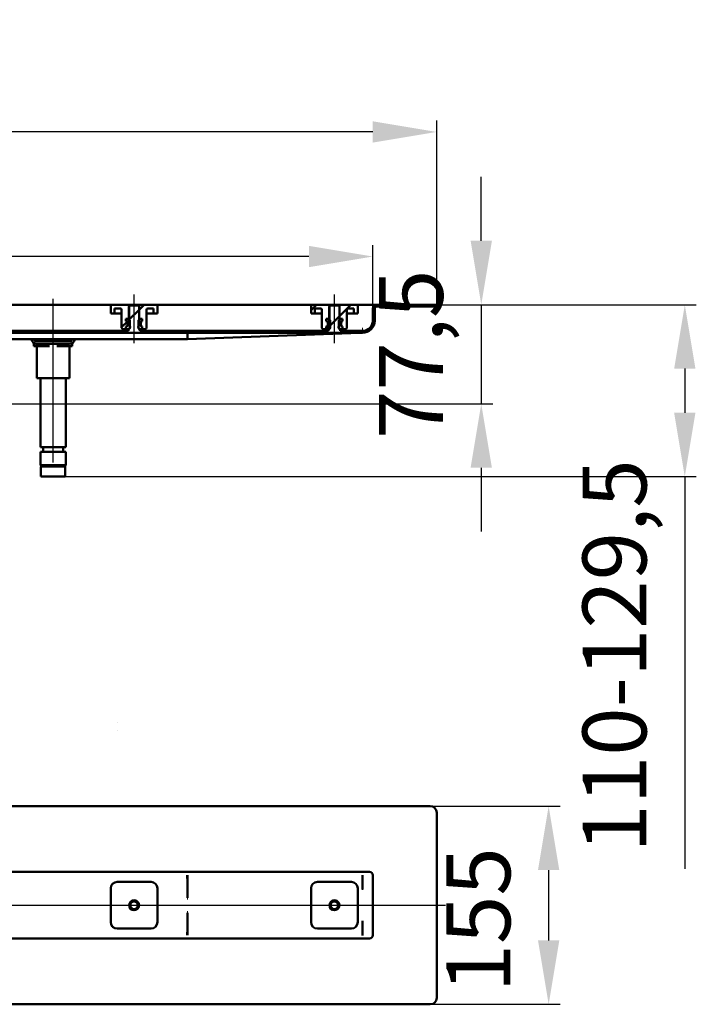
# Model space of a CAD drawing. Units: millimetres. Extents: x -832 to 678, y -34 to 743.
# Drawn here: x 148 to 678, y -27 to 743 of the extents above; entities that cross this region are included whole.
import ezdxf
from ezdxf.lldxf.tags import DXFTag

# ---------------------------------------------------------------- set-up
doc = ezdxf.new("R2010")
doc.units = ezdxf.units.MM
doc.header["$LTSCALE"] = 5
doc.layers.add('LC-001-100-D00-0', color=1, linetype='ByBlock')
doc.styles.add('LCTX15-400-0-0pDIN-Schrift', font='STANDARD', dxfattribs={"width": 0.8, "oblique": 15, "height": 2.5})
tags = doc.linetypes.add('DASHDOT', pattern=[7.5, 5, -1.25, 0, -1.25]).pattern_tags.tags
tags[10:11] = [DXFTag(74, 4), DXFTag(75, 0), DXFTag(340, '0'), DXFTag(46, 1.0), DXFTag(50, 0.0), DXFTag(44, 0.0), DXFTag(45, 0.0)]
tags[8:9] = [DXFTag(74, 4), DXFTag(75, 0), DXFTag(340, '0'), DXFTag(46, 1.0), DXFTag(50, 0.0), DXFTag(44, 0.0), DXFTag(45, 0.0)]
tags[6:7] = [DXFTag(74, 4), DXFTag(75, 0), DXFTag(340, '0'), DXFTag(46, 1.0), DXFTag(50, 0.0), DXFTag(44, 0.0), DXFTag(45, 0.0)]
tags[4:5] = [DXFTag(74, 4), DXFTag(75, 0), DXFTag(340, '0'), DXFTag(46, 1.0), DXFTag(50, 0.0), DXFTag(44, 0.0), DXFTag(45, 0.0)]
doc.dimstyles.new('LC-DIM-L-0100-02-02', dxfattribs={"dimscale": 5, "dimtxt": 10, "dimasz": 10, "dimexe": 1.8, "dimexo": 0, "dimgap": 1.5, "dimtad": 1, "dimtxsty": 'LCTX15-400-0-0pDIN-Schrift', "dimcen": 0, "dimclrd": 2, "dimclre": 2, "dimclrt": 2, "dimazin": 2, "dimtfac": 0.71, "dimtdec": 4, "dimtofl": 0, "dimtmove": 0, "dimatfit": 1, "dimfxl": 1, "dimtolj": 1, "dimtzin": 0, "dimarcsym": 0})

# ---------------------------------------------------------------- blocks, each defined once
blk = doc.blocks.new('KLON1')
at = {"layer": 'LC-001-100-D00-0', "color": 7, "lineweight": 15}
for p, q in [((416.548157, 62.822797), (416.560853, 62.741916)), ((416.560853, 62.741916), (416.569614, 62.685707)), ((416.569614, 62.685707), (416.572118, 62.669609)), ((416.572118, 62.669609), (416.574383, 62.655323))]:
    blk.add_line(p, q, dxfattribs=at)
blk = doc.blocks.new('KLON2')
at = {"layer": 'LC-001-100-D00-0', "color": 7, "lineweight": 15}
for p, q in [((416.548157, 73.985489), (416.558766, 73.991399)), ((416.558766, 73.991399), (416.574383, 74.000127))]:
    blk.add_line(p, q, dxfattribs=at)
blk = doc.blocks.new('KLON3')
at = {"layer": 'LC-001-100-D00-0', "color": 7, "lineweight": 15}
for p, q in [((416.548157, 27.000129), (416.555607, 26.961956)), ((416.555607, 26.961956), (416.574383, 26.929472))]:
    blk.add_line(p, q, dxfattribs=at)
blk = doc.blocks.new('KLON7')
at = {"layer": 'LC-001-100-D00-0', "color": 7, "lineweight": 15}
for p, q in [((416.519666, 38.166719), (416.535819, 38.172804)), ((416.535819, 38.172804), (416.548157, 38.177459))]:
    blk.add_line(p, q, dxfattribs=at)
blk = doc.blocks.new('KLON9')
at = {"layer": 'LC-001-100-D00-0', "color": 7, "lineweight": 15}
for p, q in [((279.561305, 44.640911), (279.572719, 45.054385)), ((279.572719, 45.054385), (279.584372, 45.477643)), ((279.584372, 45.477643), (279.596204, 45.905822))]:
    blk.add_line(p, q, dxfattribs=at)
blk = doc.blocks.new('KLON10')
at = {"layer": 'LC-001-100-D00-0', "color": 7, "lineweight": 15}
for p, q in [((416.519666, 62.833537), (416.535819, 62.827453)), ((416.535819, 62.827453), (416.548157, 62.822797))]:
    blk.add_line(p, q, dxfattribs=at)
blk = doc.blocks.new('KLON11')
at = {"layer": 'LC-001-100-D00-0', "color": 7, "lineweight": 15}
for p, q in [((279.572719, 55.945871), (279.561305, 56.359345)), ((279.584372, 55.522613), (279.572719, 55.945871)), ((279.596204, 55.094434), (279.584372, 55.522613))]:
    blk.add_line(p, q, dxfattribs=at)
blk = doc.blocks.new('*D15')
at = {"layer": 'Defpoints', "color": 0}
for p in [(469.574375, 128.000128), (469.574375, -26.999872), (562.142798, -26.999872)]:
    blk.add_point(p, dxfattribs=at)
at = {"layer": 'LC-001-100-D00-0', "color": 2, "lineweight": -2}
for p, q in [((469.574375, 128.000128), (571.142798, 128.000128)), ((562.142798, 78.000128), (562.142798, 23.000128)), ((469.574375, -26.999872), (571.142798, -26.999872))]:
    blk.add_line(p, q, dxfattribs=at)
at = {"layer": 'LC-001-100-D00-0', "color": 2}
for points in [[(570.476131, 78.000128), (553.809465, 78.000128), (562.142798, 128.000128)], [(553.809465, 23.000128), (570.476131, 23.000128), (562.142798, -26.999872)]]:
    blk.add_solid(points, dxfattribs=at)
at = {"layer": 'LC-001-100-D00-0', "color": 2, "insert": (507.142798, 39.082885), "char_height": 50, "attachment_point": 5, "rotation": 90, "style": 'LCTX15-400-0-0pDIN-Schrift'}
blk.add_mtext('\\A1;155', dxfattribs=at)
blk = doc.blocks.new('KLON18')
at = {"layer": 'LC-001-100-D00-0', "color": 7, "lineweight": 15}
for p, q in [((407.482028, 497.89105), (410.038352, 497.984346)), ((410.038352, 497.984346), (412.184119, 498.062659)), ((412.184119, 498.062659), (413.914263, 498.125803)), ((413.914263, 498.125803), (415.224612, 498.173624)), ((415.224612, 498.173624), (416.112006, 498.206012)), ((416.112006, 498.206012), (416.574359, 498.222885))]:
    blk.add_line(p, q, dxfattribs=at)
blk = doc.blocks.new('KLON21')
at = {"layer": 'LC-001-100-D00-0', "color": 7, "lineweight": 15}
for p, q in [((416.510284, 501.73516), (416.501403, 502.222886)), ((416.518807, 501.266178), (416.510284, 501.73516)), ((416.526735, 500.83396), (416.518807, 501.266178)), ((416.533649, 500.455119), (416.526735, 500.83396)), ((416.539311, 500.144211), (416.533649, 500.455119)), ((416.543543, 499.913186), (416.539311, 500.144211)), ((416.546106, 499.770922), (416.543543, 499.913186)), ((416.547, 499.722885), (416.546106, 499.770922))]:
    blk.add_line(p, q, dxfattribs=at)
blk = doc.blocks.new('*D24')
at = {"layer": 'Defpoints', "color": 0}
for p in [(-825.425649, 655.354885), (-825.425649, 520.222885), (474.574351, 520.222885)]:
    blk.add_point(p, dxfattribs=at)
at = {"layer": 'LC-001-100-D00-0', "color": 2, "lineweight": -2}
for p, q in [((-825.425649, 520.222885), (-825.425649, 664.354885)), ((474.574351, 520.222885), (474.574351, 664.354885)), ((424.574351, 655.354885), (-775.425649, 655.354885))]:
    blk.add_line(p, q, dxfattribs=at)
at = {"layer": 'LC-001-100-D00-0', "color": 2}
for points in [[(-775.425649, 663.688219), (-775.425649, 647.021552), (-825.425649, 655.354885)], [(424.574351, 647.021552), (424.574351, 663.688219), (474.574351, 655.354885)]]:
    blk.add_solid(points, dxfattribs=at)
at = {"layer": 'LC-001-100-D00-0', "color": 2, "insert": (-172.291513, 710.354885), "char_height": 50, "attachment_point": 5, "style": 'LCTX15-400-0-0pDIN-Schrift'}
blk.add_mtext('\\A1;1300', dxfattribs=at)
blk = doc.blocks.new('*D25')
at = {"layer": 'Defpoints', "color": 0}
for p in [(-775.425649, 557.906793), (-775.425649, 517.222885), (424.574351, 517.222885)]:
    blk.add_point(p, dxfattribs=at)
at = {"layer": 'LC-001-100-D00-0', "color": 2, "lineweight": -2}
for p, q in [((-775.425649, 517.222885), (-775.425649, 566.906793)), ((424.574351, 517.222885), (424.574351, 566.906793)), ((374.574351, 557.906793), (-725.425649, 557.906793))]:
    blk.add_line(p, q, dxfattribs=at)
at = {"layer": 'LC-001-100-D00-0', "color": 2}
for points in [[(-725.425649, 566.240126), (-725.425649, 549.57346), (-775.425649, 557.906793)], [(374.574351, 549.57346), (374.574351, 566.240126), (424.574351, 557.906793)]]:
    blk.add_solid(points, dxfattribs=at)
at = {"layer": 'LC-001-100-D00-0', "color": 2, "insert": (-178.294239, 612.906793), "char_height": 50, "attachment_point": 5, "style": 'LCTX15-400-0-0pDIN-Schrift'}
blk.add_mtext('\\A1;1200', dxfattribs=at)
blk = doc.blocks.new('*D30')
at = {"layer": 'Defpoints', "color": 0}
for p in [(474.574351, 520.222885), (42.574148, 442.722885), (509.433132, 442.722885)]:
    blk.add_point(p, dxfattribs=at)
at = {"layer": 'LC-001-100-D00-0', "color": 2, "lineweight": -2}
for p, q in [((509.433132, 570.222885), (509.433132, 620.222885)), ((474.574351, 520.222885), (518.433132, 520.222885)), ((509.433132, 520.222885), (509.433132, 442.722885)), ((42.574148, 442.722885), (518.433132, 442.722885)), ((509.433132, 392.722885), (509.433132, 342.722885))]:
    blk.add_line(p, q, dxfattribs=at)
at = {"layer": 'LC-001-100-D00-0', "color": 2}
for points in [[(501.099799, 570.222885), (517.766466, 570.222885), (509.433132, 520.222885)], [(517.766466, 392.722885), (501.099799, 392.722885), (509.433132, 442.722885)]]:
    blk.add_solid(points, dxfattribs=at)
at = {"layer": 'LC-001-100-D00-0', "color": 2, "insert": (454.433132, 481.420012), "char_height": 50, "attachment_point": 5, "rotation": 90, "style": 'LCTX15-400-0-0pDIN-Schrift'}
blk.add_mtext('\\A1;77,5', dxfattribs=at)
blk = doc.blocks.new('*D32')
at = {"layer": 'Defpoints', "color": 0}
for p in [(474.574351, 520.222885), (184.074351, 385.722885), (668.630703, 385.722885)]:
    blk.add_point(p, dxfattribs=at)
at = {"layer": 'LC-001-100-D00-0', "color": 2, "lineweight": -2}
for p, q in [((474.574351, 520.222885), (677.630703, 520.222885)), ((668.630703, 470.222885), (668.630703, 435.722885)), ((184.074351, 385.722885), (677.630703, 385.722885)), ((668.630703, 385.722885), (668.630703, 78.918203))]:
    blk.add_line(p, q, dxfattribs=at)
at = {"layer": 'LC-001-100-D00-0', "color": 2}
for points in [[(676.964037, 470.222885), (660.29737, 470.222885), (668.630703, 520.222885)], [(660.29737, 435.722885), (676.964037, 435.722885), (668.630703, 385.722885)]]:
    blk.add_solid(points, dxfattribs=at)
at = {"layer": 'LC-001-100-D00-0', "color": 2, "insert": (613.630703, 245.497885), "char_height": 50, "attachment_point": 5, "rotation": 90, "style": 'LCTX15-400-0-0pDIN-Schrift'}
blk.add_mtext('\\A1;110-129,5', dxfattribs=at)
blk = doc.blocks.new('KLON23')
at = {"layer": 'LC-001-100-D00-0', "color": 7, "lineweight": 50}
for p, q in [((-79.425649, 518.246246), (-77.949009, 519.722885)), ((77.241018, 513.268308), (83.695595, 519.722885)), ((233.907685, 508.29037), (241.907685, 516.290371)), ((432.925571, 518.722885), (434.425571, 520.222885)), ((459.866338, 518.722885), (461.366338, 520.222885)), ((390.994847, 503.732927), (398.574351, 511.312433)), ((424.574351, 510.371665), (426.074351, 511.871665)), ((-104.449008, 493.222885), (-102.949008, 494.722885)), ((-72.508241, 498.222885), (-70.925649, 499.805477)), ((-45.567473, 498.222885), (-44.067473, 499.722885)), ((-18.626706, 498.222885), (-17.126706, 499.722885)), ((8.314062, 498.222885), (9.814061, 499.722885)), ((35.254829, 498.222885), (36.754829, 499.722885)), ((62.195596, 498.222885), (63.695596, 499.722885)), ((89.136364, 498.222885), (90.636364, 499.722885)), ((116.077131, 498.222885), (117.577131, 499.722885)), ((143.017898, 498.222885), (144.517898, 499.722885)), ((169.958666, 498.222885), (171.458666, 499.722885)), ((196.899433, 498.222885), (198.399433, 499.722885)), ((223.840201, 498.222885), (225.340201, 499.722885)), ((250.780968, 498.222885), (252.280968, 499.722885)), ((277.721735, 498.222885), (279.221735, 499.722885)), ((304.662503, 498.222885), (306.162503, 499.722885)), ((331.60327, 498.222885), (333.10327, 499.722885)), ((358.544038, 498.222885), (360.044037, 499.722885)), ((385.484805, 498.222885), (386.984805, 499.722885)), ((412.425572, 498.222885), (413.925572, 499.722885))]:
    blk.add_line(p, q, dxfattribs=at)

msp = doc.modelspace()

# ---------------------------------------------------------------- linework, layer by layer
at = {"layer": 'LC-001-100-D00-0', "color": 7, "linetype": 'DASHDOT', "lineweight": 25}
for p, q in [((174.574351, 396.722885), (174.574351, 524.722885)), ((237.907685, 490.222885), (237.907685, 528.222885)), ((394.574351, 490.222885), (394.574351, 528.222885)), ((-832.425625, 50.500128), (481.574375, 50.500128))]:
    msp.add_line(p, q, dxfattribs=at)
at = {"layer": 'LC-001-100-D00-0', "color": 7, "lineweight": 50}
for p, q in [((220.657685, 520.222885), (98.491018, 520.222885)), ((219.657689, 513.222885), (219.657685, 519.222885)), ((220.657685, 520.222885), (234.007685, 520.222885)), ((222.657681, 517.222885), (222.657685, 513.222885)), ((222.657681, 517.222885), (227.157685, 517.222885)), ((228.157685, 516.222885), (228.157685, 502.222885)), ((234.907687, 519.722885), (233.90767, 518.722885)), ((233.90767, 518.722885), (233.907685, 504.122885)), ((234.007685, 520.222885), (234.007686, 509.222885)), ((234.007685, 520.222885), (241.807685, 520.222885)), ((240.907699, 519.722885), (234.907687, 519.722885)), ((241.907686, 518.722885), (240.907699, 519.722885)), ((241.807699, 509.222885), (241.807685, 520.222885)), ((241.807685, 520.222885), (255.157685, 520.222885)), ((241.807685, 516.190371), (245.840199, 520.222885)), ((241.907685, 504.122885), (241.907686, 518.722885)), ((247.657685, 502.222885), (247.657685, 516.222885)), ((248.657685, 517.222885), (253.157675, 517.222885)), ((253.157685, 513.222885), (253.157675, 517.222885)), ((377.324351, 520.222885), (255.157685, 520.222885)), ((256.157685, 519.222885), (256.157696, 513.222885)), ((376.324351, 516.0032), (380.544036, 520.222885)), ((376.324356, 513.222885), (376.324351, 519.222885)), ((377.324351, 520.222885), (390.674351, 520.222885)), ((379.324377, 517.222885), (379.324351, 513.222885)), ((379.324377, 517.222885), (383.824351, 517.222885)), ((384.824351, 516.222885), (384.824351, 502.222885)), ((391.574323, 519.722885), (390.574336, 518.722885)), ((390.574336, 518.722885), (390.574351, 504.122885)), ((390.674351, 520.222885), (390.674353, 509.222885)), ((390.674351, 520.222885), (398.474351, 520.222885)), ((397.574365, 519.722885), (391.574323, 519.722885)), ((398.574352, 518.722885), (397.574365, 519.722885)), ((398.474336, 509.222885), (398.474351, 520.222885)), ((398.474351, 520.222885), (411.824351, 520.222885)), ((398.474351, 511.212433), (407.484803, 520.222885)), ((398.574351, 504.122885), (398.574352, 518.722885)), ((404.324351, 502.222885), (404.324351, 516.222885)), ((405.324351, 517.222885), (409.824371, 517.222885)), ((409.824351, 513.222885), (409.824371, 517.222885)), ((422.074351, 520.222885), (411.824351, 520.222885)), ((412.824351, 519.222885), (412.824333, 513.222885)), ((422.074351, 520.222885), (427.574351, 520.222885)), ((424.574351, 507.722885), (424.574351, 517.222885)), ((426.074351, 507.722885), (426.074351, 517.222885)), ((474.574328, 520.222885), (427.574351, 520.222885)), ((474.574328, 518.722885), (427.574351, 518.722885)), ((474.574328, 518.722885), (474.574328, 520.222885)), ((219.657689, 513.222885), (222.657685, 513.222885)), ((222.657685, 513.222885), (224.657685, 513.222885)), ((224.657685, 513.222885), (228.157699, 513.222885)), ((231.556833, 509.222885), (231.556833, 507.222885)), ((231.556833, 509.222885), (233.507693, 509.222885)), ((231.556833, 509.222885), (231.556833, 507.222885)), ((234.007686, 509.222885), (231.556833, 509.222885)), ((232.513436, 506.896121), (234.173942, 508.556628)), ((234.50768, 508.222885), (233.507693, 509.222885)), ((242.307693, 509.222885), (241.307676, 508.222885)), ((244.258523, 509.222885), (241.807699, 509.222885)), ((242.307693, 509.222885), (244.258523, 509.222885)), ((244.258523, 509.222885), (244.258523, 507.222885)), ((244.258523, 509.222885), (244.258523, 507.222885)), ((247.657687, 513.222885), (251.157685, 513.222885)), ((251.157685, 513.222885), (253.157685, 513.222885)), ((253.157685, 513.222885), (256.157696, 513.222885)), ((376.324356, 513.222885), (379.324351, 513.222885)), ((379.324351, 513.222885), (381.324351, 513.222885)), ((381.324351, 513.222885), (384.824336, 513.222885)), ((388.223469, 509.222885), (388.223469, 507.222885)), ((388.223469, 509.222885), (390.174329, 509.222885)), ((388.223469, 509.222885), (388.223469, 507.222885)), ((390.674353, 509.222885), (388.223469, 509.222885)), ((391.174376, 508.222885), (390.174329, 509.222885)), ((398.974359, 509.222885), (397.974372, 508.222885)), ((400.925219, 509.222885), (398.474336, 509.222885)), ((398.974359, 509.222885), (400.925219, 509.222885)), ((400.925219, 509.222885), (400.925219, 507.222885)), ((400.925219, 509.222885), (400.925219, 507.222885)), ((404.324353, 513.222885), (407.824351, 513.222885)), ((407.824351, 513.222885), (409.824351, 513.222885)), ((409.824351, 513.222885), (412.824333, 513.222885)), ((228.157685, 502.54037), (232.621232, 507.003917)), ((231.556833, 501.222886), (229.157685, 501.222885)), ((231.556833, 507.222885), (232.262976, 507.033675)), ((232.207685, 507.222885), (231.556833, 507.222885)), ((232.262976, 503.412096), (231.556833, 503.222884)), ((231.556833, 503.222884), (232.207685, 503.222885)), ((231.556833, 503.222884), (231.556833, 501.222886)), ((231.556833, 503.222884), (231.556833, 501.222886)), ((231.556833, 501.222886), (233.507685, 501.222885)), ((232.707685, 503.722885), (232.707685, 506.722885)), ((232.707685, 506.454119), (232.707685, 503.991652)), ((233.407676, 499.722885), (233.407676, 501.122886)), ((233.907685, 501.122885), (233.407676, 501.122886)), ((233.507685, 501.222885), (234.507685, 502.222885)), ((234.043466, 501.222885), (233.507685, 501.222885)), ((234.50768, 508.222885), (234.507685, 502.222885)), ((234.507685, 502.222885), (234.665524, 502.222885)), ((241.149845, 502.222885), (241.307685, 502.222885)), ((241.307685, 502.222885), (241.307676, 508.222885)), ((241.307685, 502.222885), (242.307685, 501.222885)), ((242.307685, 501.222885), (241.771903, 501.222885)), ((242.40768, 501.122886), (241.907685, 501.122885)), ((242.307685, 501.222885), (244.258523, 501.222886)), ((242.40768, 501.122886), (242.40768, 499.722885)), ((243.107685, 506.722885), (243.107685, 503.722885)), ((243.107685, 503.991652), (243.107685, 506.454119)), ((243.552393, 507.033675), (244.258523, 507.222885)), ((244.258523, 503.222884), (243.552393, 503.412096)), ((244.258523, 507.222885), (243.607685, 507.222885)), ((243.607685, 503.222885), (244.258523, 503.222884)), ((244.258523, 503.222884), (244.258523, 501.222886)), ((244.258523, 503.222884), (244.258523, 501.222886)), ((246.657685, 501.222885), (244.258523, 501.222886)), ((388.223469, 501.222886), (385.824351, 501.222885)), ((388.223469, 507.222885), (388.929643, 507.033675)), ((388.874351, 507.222885), (388.223469, 507.222885)), ((388.929643, 503.412096), (388.223469, 503.222884)), ((388.223469, 503.222884), (388.874351, 503.222885)), ((388.223469, 503.222884), (388.223469, 501.222886)), ((388.223469, 503.222884), (388.223469, 501.222886)), ((388.223469, 501.222886), (390.174351, 501.222885)), ((388.484805, 501.222885), (391.174351, 503.912432)), ((389.374351, 503.722885), (389.374351, 506.722885)), ((389.374351, 506.454119), (389.374351, 503.991652)), ((390.074372, 499.722885), (390.074372, 501.122886)), ((390.574351, 501.122885), (390.074372, 501.122886)), ((390.174351, 501.222885), (391.174351, 502.222885)), ((390.710133, 501.222885), (390.174351, 501.222885)), ((391.174376, 508.222885), (391.174351, 502.222885)), ((391.174351, 502.222885), (391.332191, 502.222885)), ((397.816512, 502.222885), (397.974351, 502.222885)), ((397.974351, 502.222885), (397.974372, 508.222885)), ((397.974351, 502.222885), (398.974351, 501.222885)), ((398.974351, 501.222885), (398.43857, 501.222885)), ((399.074376, 501.122886), (398.574351, 501.122885)), ((398.974351, 501.222885), (400.925219, 501.222886)), ((399.074376, 501.122886), (399.074376, 499.722885)), ((399.774351, 506.722885), (399.774351, 503.722885)), ((399.774351, 503.991652), (399.774351, 506.454119)), ((400.21906, 507.033675), (400.925219, 507.222885)), ((400.925219, 503.222884), (400.21906, 503.412096)), ((400.925219, 507.222885), (400.274351, 507.222885)), ((400.274351, 503.222885), (400.925219, 503.222884)), ((400.925219, 503.222884), (400.925219, 501.222886)), ((400.925219, 503.222884), (400.925219, 501.222886)), ((403.324351, 501.222885), (400.925219, 501.222886)), ((-98.851658, 493.222885), (279.574335, 493.222885)), ((-81.436263, 498.222885), (416.574351, 498.222885)), ((85.741013, 499.722885), (233.407676, 499.722885)), ((161.800861, 493.222885), (161.800849, 491.722885)), ((187.347854, 491.722885), (187.347859, 493.222885)), ((242.40768, 499.722885), (390.074372, 499.722885)), ((279.574335, 493.222885), (279.574305, 493.428152)), ((279.574335, 493.222885), (279.574335, 493.222885)), ((279.574364, 498.094233), (279.574364, 493.428845)), ((279.574364, 493.222885), (407.482028, 497.89105)), ((399.074376, 499.722885), (416.574351, 499.722885)), ((159.574351, 487.722885), (159.574351, 489.722885)), ((159.574351, 489.722885), (160.785532, 489.722885)), ((165.574351, 487.722885), (159.574351, 487.722885)), ((161.674351, 491.622885), (187.474351, 491.622885)), ((187.474351, 489.622885), (161.674351, 489.622885)), ((162.738671, 491.722885), (161.800849, 491.722885)), ((161.800861, 487.722887), (161.800849, 462.722885)), ((165.625422, 491.722885), (162.738671, 491.722885)), ((164.574355, 491.722885), (164.574355, 491.622886)), ((171.687603, 487.722887), (165.574351, 487.722885)), ((171.6876, 491.722885), (165.625422, 491.722885)), ((177.461103, 491.722885), (171.6876, 491.722885)), ((183.523281, 491.722885), (177.461103, 491.722885)), ((183.574351, 487.722885), (177.461118, 487.722887)), ((186.410032, 491.722885), (183.523281, 491.722885)), ((189.574351, 487.722885), (183.574351, 487.722885)), ((184.574366, 491.622886), (184.574366, 491.722885)), ((187.347854, 491.722885), (186.410032, 491.722885)), ((187.347854, 462.722885), (187.347859, 487.722887)), ((188.363171, 489.722885), (189.574351, 489.722885)), ((189.574351, 489.722885), (189.574351, 487.722885)), ((162.738671, 462.722885), (161.800849, 462.722885)), ((165.625422, 462.722885), (162.738671, 462.722885)), ((164.574355, 462.722884), (164.574351, 408.722885)), ((171.6876, 462.722885), (165.625422, 462.722885)), ((177.461103, 462.722885), (171.6876, 462.722885)), ((183.523281, 462.722885), (177.461103, 462.722885)), ((186.410032, 462.722885), (183.523281, 462.722885)), ((184.574351, 408.722885), (184.574366, 462.722884)), ((187.347854, 462.722885), (186.410032, 462.722885)), ((164.574351, 408.722885), (184.574351, 408.722885)), ((166.674346, 408.722883), (166.674346, 405.222883)), ((182.474345, 405.222883), (182.474345, 408.722883)), ((164.574351, 405.222885), (164.574351, 394.722885)), ((164.574351, 405.222885), (184.574351, 405.222885)), ((184.574351, 394.722885), (184.574351, 405.222885)), ((164.574351, 394.722885), (165.574351, 393.722885)), ((164.574351, 394.722885), (164.784581, 394.722885)), ((164.784581, 394.722885), (184.574351, 394.722885)), ((165.074351, 393.222885), (165.074351, 385.722885)), ((165.763558, 393.722885), (165.574351, 393.722885)), ((176.410079, 393.72289), (165.732414, 393.72289)), ((183.574351, 393.722885), (165.763558, 393.722885)), ((176.410079, 393.72289), (183.442235, 393.72289)), ((183.574351, 393.722885), (184.574351, 394.722885)), ((184.074351, 385.722885), (184.074351, 393.222885)), ((165.274069, 385.722885), (165.074351, 385.722885)), ((184.074351, 385.722885), (165.274069, 385.722885)), ((469.574375, 128.000128), (-820.425625, 128.000128)), ((474.574375, 123.000128), (474.574375, -21.999872)), ((-772.925625, 76.500128), (422.074375, 76.500128)), ((279.547, 71.149612), (279.547, 74.000127)), ((279.547, 71.149239), (279.561186, 70.358669)), ((279.561275, 56.361079), (279.561275, 70.355806)), ((416.548157, 73.985489), (416.548157, 62.822797)), ((424.574375, 27.000128), (424.574375, 74.000128)), ((219.657709, 37.250128), (219.657709, 63.750128)), ((224.657709, 68.750128), (251.157709, 68.750128)), ((256.157709, 63.750128), (256.157709, 37.250128)), ((376.324375, 37.250128), (376.324375, 63.750128)), ((381.324375, 68.750128), (407.824375, 68.750128)), ((412.824375, 63.750128), (412.824375, 37.250128)), ((279.561275, 30.64445), (279.561275, 44.639177)), ((251.157709, 32.250128), (224.657709, 32.250128)), ((407.824375, 32.250128), (381.324375, 32.250128)), ((416.548157, 38.177459), (416.548157, 27.000129)), ((422.074375, 24.500128), (-772.925625, 24.500128)), ((279.547, 29.851017), (279.561186, 30.641587)), ((279.547, 27.000129), (279.547, 29.850645)), ((-820.425625, -26.999872), (469.574375, -26.999872))]:
    msp.add_line(p, q, dxfattribs=at)
for centre, radius in [((237.907709, 50.500128), 3.9), ((394.574375, 50.500128), 3.9), ((237.907709, 50.500128), 3), ((394.574375, 50.500128), 3)]:
    msp.add_circle(centre, radius, dxfattribs=at)
for centre, radius, start, end in [((220.657685, 519.222885), 1, 90, 180), ((227.157685, 516.222885), 1, 0, 90), ((248.657685, 516.222885), 1, 90, 180), ((255.157685, 519.222885), 1, 0, 90), ((377.324351, 519.222885), 1, 90, 180), ((383.824351, 516.222885), 1, 0, 90), ((405.324351, 516.222885), 1, 90, 180), ((411.824351, 519.222885), 1, 0, 90), ((427.574351, 517.222885), 3, 90, 180), ((427.574351, 517.222885), 1.5, 90, 180), ((229.157685, 502.222885), 1, 180, 270), ((232.207685, 506.722885), 0.5, 0, 90), ((232.207685, 503.722885), 0.5, 270, 0), ((232.107685, 506.454119), 0.6, 0, 75), ((232.107685, 503.991652), 0.6, 285, 0), ((232.907685, 502.622885), 1.802776, 303.690068, 56.309932), ((242.907685, 502.622885), 1.802776, 123.690068, 236.309932), ((243.607685, 506.722885), 0.5, 90, 180), ((243.707685, 506.454119), 0.6, 105, 180), ((243.707685, 503.991652), 0.6, 180, 255), ((243.607685, 503.722885), 0.5, 180, 270), ((246.657685, 502.222885), 1, 270, 0), ((385.824351, 502.222885), 1, 180, 270), ((388.874351, 506.722885), 0.5, 0, 90), ((388.874351, 503.722885), 0.5, 270, 0), ((388.774351, 506.454119), 0.6, 0, 75), ((388.774351, 503.991652), 0.6, 285, 0), ((389.574351, 502.622885), 1.802776, 303.690068, 56.309932), ((399.574351, 502.622885), 1.802776, 123.690068, 236.309932), ((400.274351, 506.722885), 0.5, 90, 180), ((400.374351, 506.454119), 0.6, 105, 180), ((400.374351, 503.991652), 0.6, 180, 255), ((400.274351, 503.722885), 0.5, 180, 270), ((403.324351, 502.222885), 1, 270, 0), ((416.574351, 507.722885), 9.5, 270, 0), ((416.574351, 507.722885), 8, 270, 0), ((161.674351, 493.622885), 4, 185.73917, 270), ((161.674351, 493.622885), 2, 191.536959, 270), ((187.474351, 493.622885), 2, 270, 348.463041), ((187.474351, 493.622885), 4, 270, 354.26083), ((165.574351, 393.222885), 0.5, 90, 180), ((183.574351, 393.222885), 0.5, 0, 90), ((469.574375, 123.000128), 5, 0, 90), ((422.074375, 74.000128), 2.5, 0, 90), ((224.657709, 63.750128), 5, 90, 180), ((251.157709, 63.750128), 5, 0, 90), ((381.324375, 63.750128), 5, 90, 180), ((407.824375, 63.750128), 5, 0, 90), ((224.657709, 37.250128), 5, 180, 270), ((251.157709, 37.250128), 5, 270, 0), ((381.324375, 37.250128), 5, 180, 270), ((407.824375, 37.250128), 5, 270, 0), ((376.99997, 44.4564), 40.043529, 350.978628, 351.221177), ((422.074375, 27.000128), 2.5, 270, 0), ((469.574375, -21.999872), 5, 270, 0)]:
    msp.add_arc(centre, radius, start, end, dxfattribs=at)
for centre, major_axis, ratio, start_param, end_param in [((279.596169, 495.722885), (0, -2.5), 0.027578, 0, 0.3217505544), ((279.501407, 74.000128), (0, -2.5), 0.018242, 4.7123889804, 6.2831853189), ((416.501407, 74.000128), (0, -2.5), 0.018242, 4.7123889804, 6.2831852781), ((485.047012, 74.000128), (68.5, 0), 0.036496, 3.1415926536, 3.147448628), ((279.501407, 27.000128), (0, -2.5), 0.018242, 3.1415926536, 4.7123889804), ((416.501407, 27.000128), (0, -2.5), 0.018242, 3.1415926536, 4.7123889804), ((485.047012, 27.000128), (68.5, 0), 0.036496, 3.1415926536, 3.1698588417)]:
    msp.add_ellipse(centre, major_axis=major_axis, ratio=ratio, start_param=start_param, end_param=end_param, dxfattribs=at)
at = {"layer": 'LC-001-100-D00-0', "color": 7, "lineweight": 15}
for centre, major_axis, start_param, end_param in [((200.945855, 195.041229), (23.874442, -1.427912), 0.0009886797, 0.0021906412), ((200.945855, 185.567626), (23.874442, 1.427912), 6.2809946659, 6.2821966275)]:
    msp.add_ellipse(centre, major_axis=major_axis, ratio=0.016531, start_param=start_param, end_param=end_param, dxfattribs=at)

# ---------------------------------------------------------------- block references
at = {"layer": 'LC-001-100-D00-0', "color": 7, "lineweight": 50}
for name in ['KLON23', 'KLON21', 'KLON18', 'KLON2', 'KLON10', 'KLON1', 'KLON11', 'KLON9', 'KLON7', 'KLON3']:
    msp.add_blockref(name, (0, 0), dxfattribs=at)

# ---------------------------------------------------------------- dimensions: what is measured, and where the dimension line sits
at = {"layer": 'LC-001-100-D00-0', "color": 7, "lineweight": 25}
for base, p1, p2, text, picture, middle in [((-825.425649, 655.354885), (474.574351, 520.222885), (-825.425649, 520.222885), '1300', '*D24', (-172.291513, 710.354885)), ((-775.425649, 557.906793), (424.574351, 517.222885), (-775.425649, 517.222885), '1200', '*D25', (-178.294239, 612.906793))]:
    dim = msp.add_linear_dim(base=base, p1=p1, p2=p2, text=text, dimstyle='LC-DIM-L-0100-02-02', dxfattribs=at)
    dim.commit()
    dim.dimension.update_dxf_attribs({"geometry": picture, "text_midpoint": middle, "dimtype": 160})
for base, p1, p2, text, picture, middle in [((509.433132, 442.722885), (474.574351, 520.222885), (42.574148, 442.722885), '77,5', '*D30', (454.433132, 481.420012)), ((668.630703, 385.722885), (474.574351, 520.222885), (184.074351, 385.722885), '110-129,5', '*D32', (613.630703, 245.497885)), ((562.142798, -26.999872), (469.574375, 128.000128), (469.574375, -26.999872), '155', '*D15', (507.142798, 39.082885))]:
    dim = msp.add_linear_dim(base=base, p1=p1, p2=p2, angle=90, text=text, dimstyle='LC-DIM-L-0100-02-02', dxfattribs=at)
    dim.commit()
    dim.dimension.update_dxf_attribs({"geometry": picture, "text_midpoint": middle, "dimtype": 160, "text_rotation": 90})

doc.saveas('drawing.dxf')
